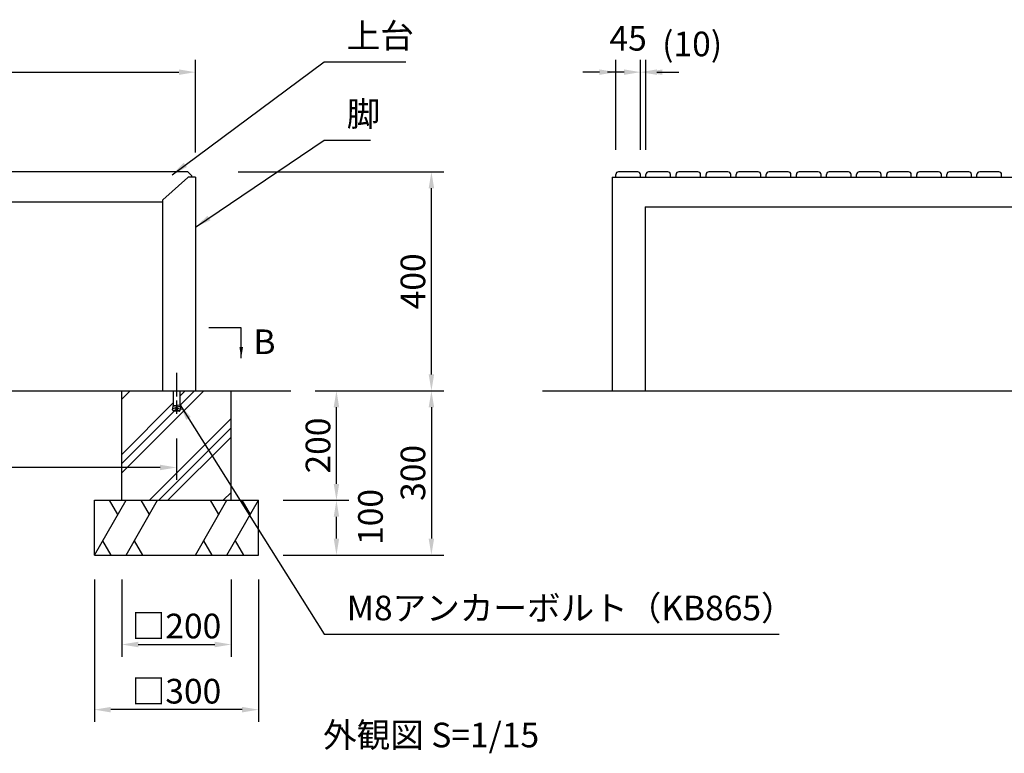
# Model space of a CAD drawing. Extents: x -6300 to 0, y 0 to 4455.
# Drawn here: x -4501 to -2701, y 1151 to 2491 of the extents above; entities that cross this region are included whole.
import ezdxf

# ---------------------------------------------------------------- set-up
doc = ezdxf.new("R2010")
doc.units = 0
doc.header["$LTSCALE"] = 4.5
doc.linetypes.add('CENTER2', pattern=[28.575000000000003, 19.05, -3.175, 3.175, -3.175])
doc.layers.get('0').update_dxf_attribs({"linetype": 'CONTINUOUS'})
doc.layers.get('DEFPOINTS').update_dxf_attribs({"linetype": 'CONTINUOUS'})
for name, color, linetype in [('P001', 131, 'CONTINUOUS'), ('P002', 181, 'CONTINUOUS'), ('P019', 71, 'CONTINUOUS'), ('P919', 75, 'CONTINUOUS'), ('P920', 125, 'CONTINUOUS'), ('P_1CENTER', 2, 'CONTINUOUS'), ('P_2DIM', 6, 'CONTINUOUS'), ('P_3TEXT', 60, 'CONTINUOUS'), ('P_7THICK', 7, 'CONTINUOUS')]:
    doc.layers.add(name, color=color, linetype=linetype)
doc.styles.add('BIGFONT', font='simplex.shx', dxfattribs={"bigfont": 'bigfont.shx'})
doc.dimstyles.new('DIMBIGFONT$0', dxfattribs={"dimtxt": 3, "dimasz": 2, "dimexe": 1.5, "dimexo": 3, "dimgap": 0.75, "dimtad": 1, "dimdec": 1, "dimdsep": 46, "dimtxsty": 'BIGFONT', "dimblk2": 'DOT', "dimcen": 0, "dimclrt": 230, "dimadec": 0, "dimazin": 0, "dimtfac": 0.6, "dimtdec": 1, "dimtofl": 0, "dimtmove": 2, "dimatfit": 3, "dimldrblk": 'DOT', "dimfxl": 0, "dimtvp": 1, "dimtolj": 1, "dimarcsym": 0})
doc.dimstyles.new('DIMBIGFONT$7', dxfattribs={"dimtxt": 3, "dimasz": 2, "dimexe": 1.5, "dimexo": 3, "dimgap": 0.75, "dimtad": 1, "dimdec": 1, "dimdsep": 46, "dimtxsty": 'BIGFONT', "dimsah": 1, "dimcen": 0, "dimclrt": 230, "dimadec": 0, "dimazin": 0, "dimtfac": 0.6, "dimtdec": 1, "dimtofl": 0, "dimtmove": 0, "dimatfit": 3, "dimfxl": 0, "dimtvp": 1, "dimtolj": 1, "dimarcsym": 0})

# ---------------------------------------------------------------- blocks, each defined once
blk = doc.blocks.new('*D3')
at = {"layer": 'DEFPOINTS', "color": 0}
for p in [(-4063.941691481733, 1612.956546357392), (-3921.602642049418, 1612.956546357392), (-4063.941691481733, 1512.956546357392)]:
    blk.add_point(p, dxfattribs=at)
at = {"layer": 'P_2DIM', "color": 0, "lineweight": -2}
for p, q in [((-4018.941691481733, 1612.956546357392), (-3899.102642049418, 1612.956546357392)), ((-3921.602642049418, 1542.956546357392), (-3921.602642049418, 1582.956546357392)), ((-4018.941691481733, 1512.956546357392), (-3899.102642049418, 1512.956546357392))]:
    blk.add_line(p, q, dxfattribs=at)
at = {"layer": 'P_2DIM', "color": 0}
for points in [[(-3926.602642049418, 1582.956546357392), (-3916.602642049418, 1582.956546357392), (-3921.602642049418, 1612.956546357392)], [(-3926.602642049418, 1542.956546357392), (-3916.602642049418, 1542.956546357392), (-3921.602642049418, 1512.956546357392)]]:
    blk.add_solid(points, dxfattribs=at)
at = {"layer": 'P_2DIM', "color": 230, "insert": (-3859.462287925355, 1582.467785743527), "char_height": 45, "attachment_point": 5, "rotation": 90, "style": 'BIGFONT'}
blk.add_mtext('\\A1;100', dxfattribs=at)
blk = doc.blocks.new('_DOT')
at = {"color": 0, "linetype": 'ByBlock'}
blk.add_line((-0.5, 0), (-1, 0), dxfattribs=at)
at = {"color": 0, "linetype": 'ByBlock', "const_width": 0.5}
blk.add_lwpolyline([(-0.25, 0, 1), (0.25, 0, 1)], format="xyb", close=True, dxfattribs=at)
blk = doc.blocks.new('*D4')
at = {"layer": 'DEFPOINTS', "color": 0}
for p in [(-4005.268247189174, 1812.956546357371), (-3921.602642049418, 1812.956546357371), (-4063.941691481733, 1612.956546357392)]:
    blk.add_point(p, dxfattribs=at)
at = {"layer": 'P_2DIM', "color": 0, "lineweight": -2}
for p, q in [((-3960.268247189174, 1812.956546357371), (-3899.102642049418, 1812.956546357371)), ((-3921.602642049418, 1642.956546357392), (-3921.602642049418, 1782.956546357371)), ((-4018.941691481733, 1612.956546357392), (-3899.102642049418, 1612.956546357392))]:
    blk.add_line(p, q, dxfattribs=at)
at = {"layer": 'P_2DIM', "color": 0}
for points in [[(-3926.602642049418, 1782.956546357371), (-3916.602642049418, 1782.956546357371), (-3921.602642049418, 1812.956546357371)], [(-3926.602642049418, 1642.956546357392), (-3916.602642049418, 1642.956546357392), (-3921.602642049418, 1612.956546357392)]]:
    blk.add_solid(points, dxfattribs=at)
at = {"layer": 'P_2DIM', "color": 230, "insert": (-3955.352642049418, 1712.956546357381), "char_height": 45, "attachment_point": 5, "rotation": 90, "style": 'BIGFONT'}
blk.add_mtext('\\A1;200', dxfattribs=at)
blk = doc.blocks.new('*D5')
at = {"layer": 'DEFPOINTS', "color": 0}
for p in [(-4145.941691481736, 2212.956546357392), (-3748.073032535818, 2212.956546357392), (-4005.268247189174, 1812.956546357371)]:
    blk.add_point(p, dxfattribs=at)
at = {"layer": 'P_2DIM', "color": 0, "lineweight": -2}
for p, q in [((-4100.941691481736, 2212.956546357392), (-3725.573032535818, 2212.956546357392)), ((-3748.073032535818, 1842.956546357371), (-3748.073032535818, 2182.956546357392)), ((-3960.268247189174, 1812.956546357371), (-3725.573032535818, 1812.956546357371))]:
    blk.add_line(p, q, dxfattribs=at)
at = {"layer": 'P_2DIM', "color": 0}
for points in [[(-3753.073032535818, 2182.956546357392), (-3743.073032535818, 2182.956546357392), (-3748.073032535818, 2212.956546357392)], [(-3753.073032535818, 1842.956546357371), (-3743.073032535818, 1842.956546357371), (-3748.073032535818, 1812.956546357371)]]:
    blk.add_solid(points, dxfattribs=at)
at = {"layer": 'P_2DIM', "color": 230, "insert": (-3781.823032535818, 2012.956546357381), "char_height": 45, "attachment_point": 5, "rotation": 90, "style": 'BIGFONT'}
blk.add_mtext('\\A1;400', dxfattribs=at)
blk = doc.blocks.new('*D6')
at = {"layer": 'DEFPOINTS', "color": 0}
for p in [(-4005.268247189174, 1812.956546357371), (-4063.941691481733, 1512.956546357392), (-3748.073032535818, 1512.956546357392)]:
    blk.add_point(p, dxfattribs=at)
at = {"layer": 'P_2DIM', "color": 0, "lineweight": -2}
for p, q in [((-3960.268247189174, 1812.956546357371), (-3725.573032535818, 1812.956546357371)), ((-3748.073032535818, 1782.956546357371), (-3748.073032535818, 1542.956546357392)), ((-4018.941691481733, 1512.956546357392), (-3725.573032535818, 1512.956546357392))]:
    blk.add_line(p, q, dxfattribs=at)
at = {"layer": 'P_2DIM', "color": 0}
for points in [[(-3753.073032535818, 1782.956546357371), (-3743.073032535818, 1782.956546357371), (-3748.073032535818, 1812.956546357371)], [(-3753.073032535818, 1542.956546357392), (-3743.073032535818, 1542.956546357392), (-3748.073032535818, 1512.956546357392)]]:
    blk.add_solid(points, dxfattribs=at)
at = {"layer": 'P_2DIM', "color": 230, "insert": (-3781.823032535818, 1662.956546357381), "char_height": 45, "attachment_point": 5, "rotation": 90, "style": 'BIGFONT'}
blk.add_mtext('\\A1;300', dxfattribs=at)
blk = doc.blocks.new('*D7')
at = {"layer": 'DEFPOINTS', "color": 0}
for p in [(-5137.941691481734, 1770.658992877986), (-4213.941691481734, 1770.658992878009), (-5137.941691481734, 1672.908181706689)]:
    blk.add_point(p, dxfattribs=at)
at = {"layer": 'P_2DIM', "color": 0, "lineweight": -2}
for p, q in [((-5137.941691481734, 1725.658992877986), (-5137.941691481734, 1650.408181706689)), ((-4213.941691481734, 1725.658992878009), (-4213.941691481734, 1650.408181706689)), ((-4243.941691481734, 1672.908181706689), (-5107.941691481734, 1672.908181706689))]:
    blk.add_line(p, q, dxfattribs=at)
at = {"layer": 'P_2DIM', "color": 0}
for points in [[(-5107.941691481734, 1677.908181706689), (-5107.941691481734, 1667.908181706689), (-5137.941691481734, 1672.908181706689)], [(-4243.941691481734, 1677.908181706689), (-4243.941691481734, 1667.908181706689), (-4213.941691481734, 1672.908181706689)]]:
    blk.add_solid(points, dxfattribs=at)
at = {"layer": 'P_2DIM', "color": 230, "insert": (-4675.941691481734, 1706.658181706689), "char_height": 45, "attachment_point": 5, "style": 'BIGFONT'}
blk.add_mtext('\\A1;□925', dxfattribs=at)
blk = doc.blocks.new('*D8')
at = {"layer": 'DEFPOINTS', "color": 0}
for p in [(-4179.441691481732, 2395.111184279438), (-5172.441691481736, 2203.456546357371), (-4179.441691481732, 2203.456546357371)]:
    blk.add_point(p, dxfattribs=at)
at = {"layer": 'P_2DIM', "color": 0, "lineweight": -2}
for p, q in [((-5172.441691481736, 2248.456546357371), (-5172.441691481736, 2417.611184279438)), ((-4179.441691481732, 2248.456546357371), (-4179.441691481732, 2417.611184279438)), ((-5142.441691481736, 2395.111184279438), (-4209.441691481732, 2395.111184279438))]:
    blk.add_line(p, q, dxfattribs=at)
at = {"layer": 'P_2DIM', "color": 0}
for points in [[(-5142.441691481736, 2400.111184279438), (-5142.441691481736, 2390.111184279438), (-5172.441691481736, 2395.111184279438)], [(-4209.441691481732, 2400.111184279438), (-4209.441691481732, 2390.111184279438), (-4179.441691481732, 2395.111184279438)]]:
    blk.add_solid(points, dxfattribs=at)
at = {"layer": 'P_2DIM', "color": 230, "insert": (-4675.941691481734, 2428.861184279438), "char_height": 45, "attachment_point": 5, "style": 'BIGFONT'}
blk.add_mtext('\\A1;□993', dxfattribs=at)
blk = doc.blocks.new('*D9')
at = {"layer": 'DEFPOINTS', "color": 0}
for p in [(-4363.941691481732, 1512.956546357392), (-4063.941691481733, 1512.956546357392), (-4363.941691481732, 1230.402786617213)]:
    blk.add_point(p, dxfattribs=at)
at = {"layer": 'P_2DIM', "color": 0, "lineweight": -2}
for p, q in [((-4363.941691481732, 1467.956546357392), (-4363.941691481732, 1207.902786617213)), ((-4063.941691481733, 1467.956546357392), (-4063.941691481733, 1207.902786617213)), ((-4093.941691481733, 1230.402786617213), (-4333.941691481732, 1230.402786617213))]:
    blk.add_line(p, q, dxfattribs=at)
at = {"layer": 'P_2DIM', "color": 0}
for points in [[(-4333.941691481732, 1235.402786617213), (-4333.941691481732, 1225.402786617213), (-4363.941691481732, 1230.402786617213)], [(-4093.941691481733, 1235.402786617213), (-4093.941691481733, 1225.402786617213), (-4063.941691481733, 1230.402786617213)]]:
    blk.add_solid(points, dxfattribs=at)
at = {"layer": 'P_2DIM', "color": 230, "insert": (-4213.941691481732, 1264.152786617213), "char_height": 45, "attachment_point": 5, "style": 'BIGFONT'}
blk.add_mtext('\\A1;□300', dxfattribs=at)
blk = doc.blocks.new('*D10')
at = {"layer": 'DEFPOINTS', "color": 0}
for p in [(-4313.941691481733, 1512.956546357392), (-4113.941691481733, 1512.956546357392), (-4113.941691481733, 1349.459791225929)]:
    blk.add_point(p, dxfattribs=at)
at = {"layer": 'P_2DIM', "color": 0, "lineweight": -2}
for p, q in [((-4313.941691481733, 1467.956546357392), (-4313.941691481733, 1326.959791225929)), ((-4113.941691481733, 1467.956546357392), (-4113.941691481733, 1326.959791225929)), ((-4283.941691481733, 1349.459791225929), (-4143.941691481733, 1349.459791225929))]:
    blk.add_line(p, q, dxfattribs=at)
at = {"layer": 'P_2DIM', "color": 0}
for points in [[(-4283.941691481733, 1354.459791225929), (-4283.941691481733, 1344.459791225929), (-4313.941691481733, 1349.459791225929)], [(-4143.941691481733, 1354.459791225929), (-4143.941691481733, 1344.459791225929), (-4113.941691481733, 1349.459791225929)]]:
    blk.add_solid(points, dxfattribs=at)
at = {"layer": 'P_2DIM', "color": 230, "insert": (-4213.941691481733, 1383.209791225929), "char_height": 45, "attachment_point": 5, "style": 'BIGFONT'}
blk.add_mtext('\\A1;□200', dxfattribs=at)
blk = doc.blocks.new('A$C19DE4F4C')
at = {"layer": 'P919'}
for p, q in [((-1.351199352939148e-05, -4.042854016006459e-06), (57.7350134069693, 99.99999595714598)), ((42.73501340697021, 74.01923384361248), (27.7350134069693, 99.99999595714598)), ((57.73501340696885, -4.042854016006459e-06), (115.4700403259317, 99.99999595714598)), ((100.4700403259326, 74.01923384361248), (85.47004032593168, 99.99999595714598)), ((184.5299326500813, -4.042854016006459e-06), (242.2649595690441, 99.99999595714598)), ((227.264959569045, 74.01923384361248), (212.2649595690441, 99.99999595714598)), ((242.2649595690436, -4.042854016006459e-06), (299.9999864880065, 99.99999595714598)), ((284.9999864880074, 74.01923384361248), (269.9999864880065, 99.99999595714598)), ((14.99998648800556, 25.98075807067949), (29.99998648800647, -4.042854016006459e-06)), ((72.73501340696794, 25.98075807067949), (87.73501340696885, -4.042854016006459e-06)), ((199.5299326500804, 25.98075807067949), (214.5299326500813, -4.042854016006459e-06)), ((257.2649595690427, 25.98075807067949), (272.2649595690436, -4.042854016006459e-06))]:
    blk.add_line(p, q, dxfattribs=at)
blk = doc.blocks.new('*D12')
at = {"layer": 'DEFPOINTS', "color": 0}
for p in [(-3366.011860073475, 2395.111184279438), (-3411.011860073477, 2207.956546357372), (-3366.011860073475, 2207.956546357371)]:
    blk.add_point(p, dxfattribs=at)
at = {"layer": 'P_2DIM', "color": 0, "lineweight": -2}
for p, q in [((-3411.011860073477, 2252.956546357372), (-3411.011860073477, 2417.611184279438)), ((-3366.011860073475, 2252.956546357371), (-3366.011860073475, 2417.611184279438)), ((-3441.011860073477, 2395.111184279438), (-3471.011860073477, 2395.111184279438)), ((-3336.011860073475, 2395.111184279438), (-3306.011860073475, 2395.111184279438))]:
    blk.add_line(p, q, dxfattribs=at)
at = {"layer": 'P_2DIM', "color": 0}
for points in [[(-3441.011860073477, 2400.111184279438), (-3441.011860073477, 2390.111184279438), (-3411.011860073477, 2395.111184279438)], [(-3336.011860073475, 2400.111184279438), (-3336.011860073475, 2390.111184279438), (-3366.011860073475, 2395.111184279438)]]:
    blk.add_solid(points, dxfattribs=at)
at = {"layer": 'P_2DIM', "color": 230, "insert": (-3388.511860073476, 2456.986184279438), "char_height": 45, "attachment_point": 5, "style": 'BIGFONT'}
blk.add_mtext('\\A1;45', dxfattribs=at)
blk = doc.blocks.new('*D13')
at = {"layer": 'DEFPOINTS', "color": 0}
for p in [(-3356.011860073477, 2395.111184279438), (-3366.011860073475, 2207.956546357371), (-3356.011860073477, 2207.956546357372)]:
    blk.add_point(p, dxfattribs=at)
at = {"layer": 'P_2DIM', "color": 0, "lineweight": -2}
for p, q in [((-3366.011860073475, 2252.956546357371), (-3366.011860073475, 2417.611184279438)), ((-3356.011860073477, 2252.956546357372), (-3356.011860073477, 2417.611184279438)), ((-3396.011860073475, 2395.111184279438), (-3426.011860073475, 2395.111184279438)), ((-3326.011860073477, 2395.111184279438), (-3296.011860073477, 2395.111184279438))]:
    blk.add_line(p, q, dxfattribs=at)
at = {"layer": 'P_2DIM', "color": 0}
for points in [[(-3396.011860073475, 2400.111184279438), (-3396.011860073475, 2390.111184279438), (-3366.011860073475, 2395.111184279438)], [(-3326.011860073477, 2400.111184279438), (-3326.011860073477, 2390.111184279438), (-3356.011860073477, 2395.111184279438)]]:
    blk.add_solid(points, dxfattribs=at)
at = {"layer": 'P_2DIM', "color": 230, "insert": (-3271.500276979587, 2446.651868580971), "char_height": 45, "attachment_point": 5, "style": 'BIGFONT'}
blk.add_mtext('\\A1;(10)', dxfattribs=at)

msp = doc.modelspace()

# ---------------------------------------------------------------- hatches: boundary and pattern name
at = {"layer": 'P919'}
h = msp.add_hatch(dxfattribs=at)
h.set_pattern_fill('PLAST', color=256, scale=15, angle=45, style=0)
h.set_pattern_definition([(45, (-1297.841643222605, 99.3510944137472), (-67.35192090801864, 67.35192090801866), []), (45, (-1306.260633336107, 107.7700845272495), (-67.35192090801864, 67.35192090801866), []), (45, (-1314.67962344961, 116.1890746407519), (-67.35192090801864, 67.35192090801866), [])])
h.paths.add_polyline_path([(-4113.941691481732, 1812.956546357392), (-4207.941691481732, 1812.956546357392), (-4207.941691481732, 1787.956546357394), (-4206.197671282662, 1778.065716309356), (-4208.050299130866, 1777.739048034505), (-4207.898637321314, 1776.878931171262, -0.4663076581556402), (-4208.883445074327, 1775.705282993594), (-4218.999937889139, 1775.705282993596, -0.4663076581544269), (-4219.98474564215, 1776.878931171262), (-4219.8330838326, 1777.739048034505), (-4221.685711680802, 1778.065716309356), (-4219.941691481732, 1787.956546357391), (-4219.941691481732, 1812.956546357392), (-4313.941691481732, 1812.956546357391), (-4313.941691481732, 1612.956546357392), (-4113.941691481732, 1612.956546357392)])

# ---------------------------------------------------------------- linework, layer by layer
at = {"layer": 'P001'}
for p, q in [((-4238.774353448793, 2162.052890982552), (-4193.010937351779, 2202.947858558606)), ((-4179.441691481732, 2203.456546357371), (-4191.678275384718, 2203.456546357371)), ((-4179.441691481732, 2203.456546357371), (-4179.441691481732, 1812.956546357371)), ((-3417.511860073477, 2203.456546357371), (-2424.511860073475, 2203.456546357371)), ((-3417.511860073477, 2203.456546357371), (-3417.511860073477, 1812.956546357371)), ((-4239.441691481732, 2160.561578781317), (-4239.441691481732, 1812.956546357371)), ((-3357.511860073477, 2148.956546357371), (-2484.511860073475, 2148.956546357371)), ((-3357.511860073477, 2148.956546357371), (-3357.511860073477, 1812.956546357371))]:
    msp.add_line(p, q, dxfattribs=at)
for centre, start, end in [((-4191.678275384718, 2201.456546357371), 90, 131.7845160082617), ((-4237.441691481732, 2160.561578781317), 131.7845160082617, 180)]:
    msp.add_arc(centre, 2, start, end, dxfattribs=at)
at = {"layer": 'P002'}
for p, q in [((-3411.011860073476, 2203.456546357371), (-3411.011860073477, 2207.956546357371)), ((-3371.011860073475, 2212.956546357371), (-3406.011860073477, 2212.956546357371)), ((-3366.011860073475, 2203.456546357371), (-3366.011860073475, 2207.956546357371)), ((-3356.011860073476, 2203.456546357371), (-3356.011860073477, 2207.956546357371)), ((-3316.011860073475, 2212.956546357371), (-3351.011860073477, 2212.956546357371)), ((-3311.011860073475, 2203.456546357371), (-3311.011860073475, 2207.956546357371)), ((-3301.011860073476, 2203.456546357371), (-3301.011860073477, 2207.956546357371)), ((-3261.011860073475, 2212.956546357371), (-3296.011860073477, 2212.956546357371)), ((-3256.011860073475, 2203.456546357371), (-3256.011860073475, 2207.956546357371)), ((-3246.011860073476, 2203.456546357371), (-3246.011860073477, 2207.956546357371)), ((-3206.011860073475, 2212.956546357371), (-3241.011860073477, 2212.956546357371)), ((-3201.011860073475, 2203.456546357371), (-3201.011860073475, 2207.956546357371)), ((-3191.011860073476, 2203.456546357371), (-3191.011860073477, 2207.956546357371)), ((-3151.011860073475, 2212.956546357371), (-3186.011860073477, 2212.956546357371)), ((-3146.011860073475, 2203.456546357371), (-3146.011860073475, 2207.956546357371)), ((-3136.011860073476, 2203.456546357371), (-3136.011860073477, 2207.956546357371)), ((-3096.011860073475, 2212.956546357371), (-3131.011860073477, 2212.956546357371)), ((-3091.011860073475, 2203.456546357371), (-3091.011860073475, 2207.956546357371)), ((-3081.011860073476, 2203.456546357371), (-3081.011860073477, 2207.956546357371)), ((-3041.011860073475, 2212.956546357371), (-3076.011860073477, 2212.956546357371)), ((-3036.011860073475, 2203.456546357371), (-3036.011860073475, 2207.956546357371)), ((-3026.011860073476, 2203.456546357371), (-3026.011860073477, 2207.956546357371)), ((-2986.011860073475, 2212.956546357371), (-3021.011860073477, 2212.956546357371)), ((-2981.011860073475, 2203.456546357371), (-2981.011860073475, 2207.956546357371)), ((-2971.011860073476, 2203.456546357371), (-2971.011860073477, 2207.956546357371)), ((-2931.011860073475, 2212.956546357371), (-2966.011860073477, 2212.956546357371)), ((-2926.011860073475, 2203.456546357371), (-2926.011860073475, 2207.956546357371)), ((-2916.011860073476, 2203.456546357371), (-2916.011860073477, 2207.956546357371)), ((-2876.011860073475, 2212.956546357371), (-2911.011860073477, 2212.956546357371)), ((-2871.011860073475, 2203.456546357371), (-2871.011860073475, 2207.956546357371)), ((-2861.011860073476, 2203.456546357371), (-2861.011860073477, 2207.956546357371)), ((-2821.011860073475, 2212.956546357371), (-2856.011860073477, 2212.956546357371)), ((-2816.011860073475, 2203.456546357371), (-2816.011860073475, 2207.956546357371)), ((-2806.011860073476, 2203.456546357371), (-2806.011860073477, 2207.956546357371)), ((-2766.011860073475, 2212.956546357371), (-2801.011860073477, 2212.956546357371)), ((-2761.011860073475, 2203.456546357371), (-2761.011860073475, 2207.956546357371)), ((-2751.011860073476, 2203.456546357371), (-2751.011860073477, 2207.956546357371)), ((-2711.011860073475, 2212.956546357371), (-2746.011860073477, 2212.956546357371)), ((-2706.011860073475, 2203.456546357371), (-2706.011860073475, 2207.956546357371))]:
    msp.add_line(p, q, dxfattribs=at)
for points in [[(-4185.941691481734, 2203.456546357371), (-4185.941691481734, 2205.956546357371), (-4192.941691481734, 2212.956546357371), (-5158.941691481734, 2212.956546357371), (-5165.941691481734, 2205.956546357371), (-5165.941691481734, 2203.456546357371)], [(-5112.441691481736, 2157.956546357371), (-4239.441691481732, 2157.956546357371)]]:
    msp.add_lwpolyline(points, dxfattribs=at)
for centre, start, end in [((-3406.011860073477, 2207.956546357371), 90, 180), ((-3371.011860073475, 2207.956546357371), 0, 90), ((-3351.011860073477, 2207.956546357371), 90, 180), ((-3316.011860073475, 2207.956546357371), 0, 90), ((-3296.011860073477, 2207.956546357371), 90, 180), ((-3261.011860073475, 2207.956546357371), 0, 90), ((-3241.011860073477, 2207.956546357371), 90, 180), ((-3206.011860073475, 2207.956546357371), 0, 90), ((-3186.011860073477, 2207.956546357371), 90, 180), ((-3151.011860073475, 2207.956546357371), 0, 90), ((-3131.011860073477, 2207.956546357371), 90, 180), ((-3096.011860073475, 2207.956546357371), 0, 90), ((-3076.011860073477, 2207.956546357371), 90, 180), ((-3041.011860073475, 2207.956546357371), 0, 90), ((-3021.011860073477, 2207.956546357371), 90, 180), ((-2986.011860073475, 2207.956546357371), 0, 90), ((-2966.011860073477, 2207.956546357371), 90, 180), ((-2931.011860073475, 2207.956546357371), 0, 90), ((-2911.011860073477, 2207.956546357371), 90, 180), ((-2876.011860073475, 2207.956546357371), 0, 90), ((-2856.011860073477, 2207.956546357371), 90, 180), ((-2821.011860073475, 2207.956546357371), 0, 90), ((-2801.011860073477, 2207.956546357371), 90, 180), ((-2766.011860073475, 2207.956546357371), 0, 90), ((-2746.011860073477, 2207.956546357371), 90, 180), ((-2711.011860073475, 2207.956546357371), 0, 90)]:
    msp.add_arc(centre, 5, start, end, dxfattribs=at)
at = {"layer": 'P019'}
for p, q in [((-4313.941691481732, 1612.956546357392), (-4313.941691481732, 1812.956546357392)), ((-4113.941691481732, 1612.956546357392), (-4113.941691481732, 1812.956546357392)), ((-4363.941691481732, 1512.956546357392), (-4363.941691481732, 1612.956546357391)), ((-4363.941691481732, 1612.956546357391), (-4063.941691481733, 1612.956546357392)), ((-4063.941691481733, 1512.956546357392), (-4063.941691481733, 1612.956546357392)), ((-4363.941691481732, 1512.956546357392), (-4063.941691481733, 1512.956546357392))]:
    msp.add_line(p, q, dxfattribs=at)
at = {"layer": 'P920'}
for p, q in [((-4219.941691481734, 1812.956546357371), (-4219.941691481734, 1787.956546357373)), ((-4207.941691481734, 1812.956546357369), (-4207.941691481734, 1787.95654635737)), ((-4219.941691481734, 1787.956546357373), (-4221.685711680804, 1778.065716309336)), ((-4220.6438226148, 1783.974562827408), (-4214.824744752445, 1782.94850239743)), ((-4220.122878081798, 1786.928986086444), (-4214.303800219443, 1785.902925656466)), ((-4213.941691481734, 1787.956546357369), (-4215.866633818448, 1777.039655879358)), ((-4213.941691481734, 1787.956546357369), (-4212.016749145019, 1777.039655879358)), ((-4207.760504881668, 1786.928986086447), (-4213.579582744025, 1785.902925656469)), ((-4207.239560348666, 1783.97456282741), (-4213.058638211023, 1782.948502397432)), ((-4207.941691481734, 1787.95654635737), (-4206.197671282664, 1778.065716309336)), ((-4221.685711680804, 1778.065716309336), (-4215.866633818448, 1777.039655879358)), ((-4221.164767147802, 1781.020139568372), (-4215.345689285446, 1779.994079138394)), ((-4219.8330838326, 1777.739048034486), (-4219.984745642152, 1776.878931171242)), ((-4208.883445074327, 1775.705282993576), (-4218.999937889139, 1775.705282993574)), ((-4206.718615815664, 1781.020139568373), (-4212.537693678021, 1779.994079138395)), ((-4206.197671282662, 1778.065716309336), (-4212.016749145019, 1777.039655879358)), ((-4208.050299130868, 1777.739048034486), (-4207.898637321316, 1776.878931171242))]:
    msp.add_line(p, q, dxfattribs=at)
for centre, start, end in [((-4218.999937889139, 1776.705282993574), 170.000000000009, 270), ((-4208.883445074327, 1776.705282993576), 270, 9.999999999991061)]:
    msp.add_arc(centre, 1, start, end, dxfattribs=at)
at = {"layer": 'P_1CENTER'}
msp.add_line((-4095.605944495076, 1928.202351256744), (-4154.632811666599, 1928.202351256744), dxfattribs=at)
at = {"layer": 'P_1CENTER', "linetype": 'CENTER2', "ltscale": 0.5}
msp.add_line((-4213.941691481732, 1845.535512941674), (-4213.941691481734, 1770.658992878066), dxfattribs=at)
at = {"layer": 'P_7THICK'}
for p, q in [((-5346.615135774295, 1812.956546357371), (-4005.268247189174, 1812.956546357371)), ((-3545.283296472959, 1812.956546357371), (-2296.740423673993, 1812.956546357371))]:
    msp.add_line(p, q, dxfattribs=at)

# ---------------------------------------------------------------- block references
at = {"layer": 'P_2DIM'}
msp.add_blockref('A$C19DE4F4C', (-4363.941691481732, 1512.956546357392), dxfattribs=at)

# ---------------------------------------------------------------- texts
at = {"layer": 'P_2DIM', "color": 230, "char_height": 45, "attachment_point": 7, "style": 'BIGFONT'}
for s, insert in [('上台', (-3902.852642049418, 2425.070874211746)), ('脚', (-3902.852642049418, 2282.286432554776)), ('M8アンカーボルト（KB865）', (-3902.852642049418, 1379.591277351963))]:
    msp.add_mtext(s, dxfattribs=dict(at, insert=insert))
at = {"layer": 'P_3TEXT', "style": 'BIGFONT'}
msp.add_text('B', height=45, dxfattribs=at).set_placement((-4073.319896136395, 1880.074689144404))
at = {"layer": 'P_3TEXT', "insert": (-3946.095370735843, 1206.67012044369), "char_height": 45, "width": 895.8503092536566, "attachment_point": 1, "style": 'BIGFONT'}
msp.add_mtext('外観図 S=1/15', dxfattribs=at)

# ---------------------------------------------------------------- dimensions: what is measured, and where the dimension line sits
at = {"layer": 'P_2DIM'}
for base, p1, p2, angle, picture, middle in [((-3366.011860073475, 2395.111184279438), (-3411.011860073477, 2207.956546357372), (-3366.011860073475, 2207.956546357371), 180, '*D12', (-3388.511860073476, 2456.986184279438)), ((-3748.073032535818, 2212.956546357392), (-4005.268247189174, 1812.956546357371), (-4145.941691481736, 2212.956546357392), 90, '*D5', (-3781.823032535818, 2012.956546357381)), ((-3921.602642049418, 1812.956546357371), (-4063.941691481733, 1612.956546357392), (-4005.268247189174, 1812.956546357371), 90, '*D4', (-3955.352642049418, 1712.956546357381)), ((-3748.073032535818, 1512.956546357392), (-4005.268247189174, 1812.956546357371), (-4063.941691481733, 1512.956546357392), 90, '*D6', (-3781.823032535818, 1662.956546357381))]:
    dim = msp.add_linear_dim(base=base, p1=p1, p2=p2, angle=angle, dimstyle='DIMBIGFONT$0', override={"dimscale": 15}, dxfattribs=at)
    dim.commit()
    dim.dimension.update_dxf_attribs({"geometry": picture, "text_midpoint": middle})
dim = msp.add_linear_dim(base=(-3356.011860073477, 2395.111184279438), p1=(-3366.011860073475, 2207.956546357371), p2=(-3356.011860073477, 2207.956546357372), angle=180, text='(<>)', dimstyle='DIMBIGFONT$0', override={"dimscale": 15}, dxfattribs=at)
dim.commit()
dim.dimension.update_dxf_attribs({"geometry": '*D13', "text_midpoint": (-3271.500276979587, 2446.651868580971), "dimtype": 160})
for base, p1, p2, override, picture, middle in [((-4179.441691481732, 2395.111184279438), (-5172.441691481736, 2203.456546357371), (-4179.441691481732, 2203.456546357371), {"dimscale": 15}, '*D8', (-4675.941691481734, 2428.861184279438)), ((-5137.941691481734, 1672.908181706689), (-4213.941691481734, 1770.658992878009), (-5137.941691481734, 1770.658992877986), {"dimscale": 15, "dimrnd": 5}, '*D7', (-4675.941691481734, 1706.658181706689)), ((-4363.941691481732, 1230.402786617213), (-4063.941691481733, 1512.956546357392), (-4363.941691481732, 1512.956546357392), {"dimscale": 15}, '*D9', (-4213.941691481732, 1264.152786617213)), ((-4113.941691481733, 1349.459791225929), (-4313.941691481733, 1512.956546357392), (-4113.941691481733, 1512.956546357392), {"dimscale": 15}, '*D10', (-4213.941691481733, 1383.209791225929))]:
    dim = msp.add_linear_dim(base=base, p1=p1, p2=p2, text='□<>', dimstyle='DIMBIGFONT$0', override=override, dxfattribs=at)
    dim.commit()
    dim.dimension.update_dxf_attribs({"geometry": picture, "text_midpoint": middle})
dim = msp.add_linear_dim(base=(-3921.602642049418, 1612.956546357392), p1=(-4063.941691481733, 1512.956546357392), p2=(-4063.941691481733, 1612.956546357392), angle=90, dimstyle='DIMBIGFONT$0', override={"dimscale": 15}, dxfattribs=at)
dim.commit()
dim.dimension.update_dxf_attribs({"geometry": '*D3', "text_midpoint": (-3859.462287925355, 1582.467785743527), "dimtype": 160})

# ---------------------------------------------------------------- leaders
at = {"layer": 'P_1CENTER'}
msp.add_leader([(-4095.605944495076, 1872.786509836016), (-4095.605944495076, 1928.202351256744)], dimstyle='DIMBIGFONT$7', override={"dimscale": 10}, dxfattribs=at)
at = {"layer": 'P_2DIM', "annotation_type": 0, "has_hookline": 1, "hookline_direction": 0}
for points, text_width in [([(-4221.881405657772, 2207.815300799151), (-3944.102642049418, 2413.820874211746), (-3914.102642049418, 2413.820874211746)], 108), ([(-4179.441691481732, 2111.805068278543), (-3944.102642049418, 2271.036432554776), (-3914.102642049418, 2271.036432554776)], 43.28571428571428), ([(-4207.941691481734, 1787.95654635737), (-3944.102642049418, 1368.341277351963), (-3914.102642049418, 1368.341277351963)], 790.2857142857142)]:
    msp.add_leader(points, dimstyle='DIMBIGFONT$7', override={"dimscale": 15}, dxfattribs=dict(at, text_width=text_width))

doc.saveas('drawing.dxf')
